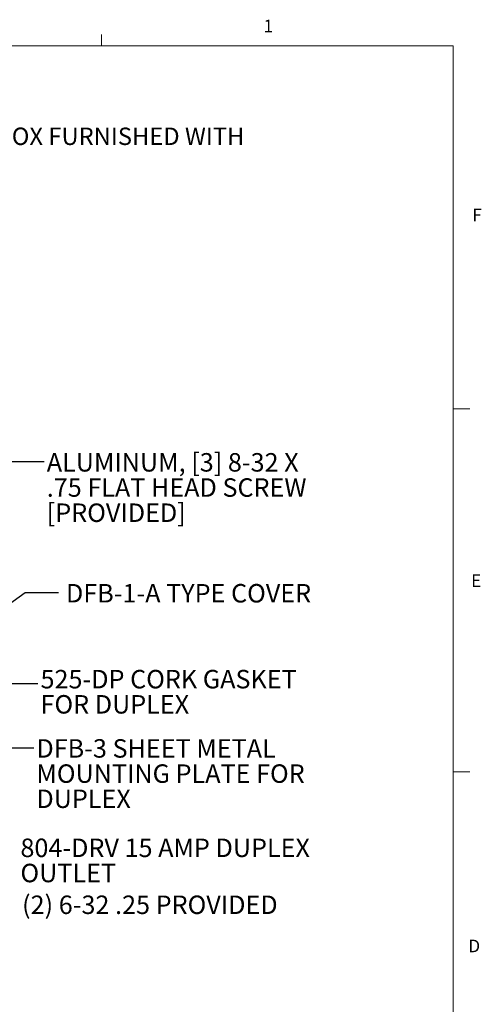
# Model space of a CAD drawing. Units: inches. Extents: x 0.3 to 21.8, y 0.2 to 16.9.
# Drawn here: x 18.3 to 21.7, y 9.5 to 16.9 of the extents above; entities that cross this region are included whole.
import ezdxf

# ---------------------------------------------------------------- set-up
doc = ezdxf.new("R2010")
doc.units = ezdxf.units.IN
doc.header["$MEASUREMENT"] = 0
doc.layers.add('NOTES', color=5, linetype='Continuous')
doc.styles.add('SLDTEXTSTYLE0', font='TXT', dxfattribs={"width": 0.75})
doc.styles.add('SLDTEXTSTYLE2', font='TXT', dxfattribs={"width": 0.96})
doc.dimstyles.new('SLDDIMSTYLE3', dxfattribs={"dimtxt": 0.23622, "dimasz": 0.23622, "dimexe": 0, "dimexo": 0.0625, "dimgap": 0.059055, "dimtad": 0, "dimtih": 1, "dimtoh": 1, "dimdec": 0, "dimzin": 0, "dimdsep": 46, "dimtxsty": 'Standard', "dimblk1": 'CLOSED', "dimblk2": 'CLOSED', "dimsah": 1, "dimcen": 0.09, "dimadec": 0, "dimazin": 0, "dimtfac": 1, "dimtdec": 0, "dimtofl": 0, "dimtmove": 0, "dimatfit": 3, "dimldrblk": 'CLOSED', "dimfxl": 1, "dimtolj": 1, "dimtzin": 0, "dimarcsym": 0})

# ---------------------------------------------------------------- blocks, each defined once
blk = doc.blocks.new('SW_NOTE_6')
at = {"layer": 'NOTES', "color": 0, "attachment_point": 1, "style": 'SLDTEXTSTYLE2'}
for s, insert, char_height in [('ALUMINUM, [3] 8-32 X ', (0.0201, 0.0637), 0.137795), ('.75 FLAT HEAD SCREW ', (0.0201, -0.1242), 0.137795), ('[PROVIDED]', (0.0201, -0.3122), 0.1378)]:
    blk.add_mtext(s, dxfattribs=dict(at, insert=insert, char_height=char_height))
blk = doc.blocks.new('_CLOSED')
at = {"color": 0, "linetype": 'ByBlock', "lineweight": -2}
for p, q in [((-1, 0.166667), (0, 0)), ((-1, 0.166667), (-1, -0.166667)), ((0, 0), (-1, -0.166667)), ((0, 0), (-1, 0))]:
    blk.add_line(p, q, dxfattribs=at)
blk = doc.blocks.new('SW_NOTE_7')
at = {"layer": 'NOTES', "color": 0, "attachment_point": 1, "style": 'SLDTEXTSTYLE2'}
for s, insert, char_height in [('525-DP CORK GASKET ', (0.02, 0.1008), 0.137795), ('FOR DUPLEX', (0.02, -0.0871), 0.1378)]:
    blk.add_mtext(s, dxfattribs=dict(at, insert=insert, char_height=char_height))
blk = doc.blocks.new('SW_NOTE_8')
at = {"layer": 'NOTES', "color": 0, "attachment_point": 1, "style": 'SLDTEXTSTYLE2'}
for s, insert, char_height in [('DFB-3 SHEET METAL ', (0.0201, 0.0636), 0.137795), ('MOUNTING PLATE FOR ', (0.0201, -0.1244), 0.137795), ('DUPLEX', (0.0201, -0.3123), 0.1378)]:
    blk.add_mtext(s, dxfattribs=dict(at, insert=insert, char_height=char_height))
blk = doc.blocks.new('SW_NOTE_9')
at = {"layer": 'NOTES', "color": 0, "attachment_point": 1, "style": 'SLDTEXTSTYLE2'}
for s, insert, char_height in [('804-DRV 15 AMP DUPLEX ', (0.0197, 0.1006), 0.137795), ('OUTLET', (0.0197, -0.0873), 0.1378)]:
    blk.add_mtext(s, dxfattribs=dict(at, insert=insert, char_height=char_height))

msp = doc.modelspace()

# ---------------------------------------------------------------- linework, layer by layer
at = {"color": 7, "linetype": 'Continuous', "lineweight": 0}
for p, q in [((18.8979, 16.6606), (18.8979, 16.7454)), ((0.5229, 16.6606), (21.5229, 16.6606)), ((21.5229, 0.4106), (21.5229, 16.6606)), ((21.5229, 13.9516), (21.6479, 13.9516)), ((21.5229, 11.2436), (21.6479, 11.2436))]:
    msp.add_line(p, q, dxfattribs=at)
at = {"color": 7, "linetype": 'Continuous', "lineweight": 15}
for p, q in [((15.6911, 16.6606), (21.5229, 16.6606)), ((21.5229, 16.6606), (21.5229, 12.1394))]:
    msp.add_line(p, q, dxfattribs=at)

# ---------------------------------------------------------------- block references
at = {"layer": 'NOTES'}
for name, p in [('SW_NOTE_6', (18.4694, 13.5582)), ('SW_NOTE_7', (18.423, 11.9032)), ('SW_NOTE_8', (18.392, 11.4235)), ('SW_NOTE_9', (18.2732, 10.6446))]:
    msp.add_blockref(name, p, dxfattribs=at)

# ---------------------------------------------------------------- texts
at = {"color": 7, "linetype": 'Continuous', "lineweight": 0, "char_height": 0.0937, "attachment_point": 1, "style": 'SLDTEXTSTYLE0'}
for s, insert in [('1', (20.1071, 16.8563)), ('F', (21.6655, 15.4465)), ('E', (21.6569, 12.7162)), ('D', (21.6359, 9.9909))]:
    msp.add_mtext(s, dxfattribs=dict(at, insert=insert))
at = {"layer": 'NOTES', "insert": (15.7434, 16.2678), "char_height": 0.13, "attachment_point": 1}
msp.add_mtext_dynamic_manual_height_columns('DESCRIPTION:\\PDIE CAST ALUMINUM FLOOR BOX FURNISHED WITH\\P15 AMP DUPLEX RECEPTACLE', width=5.289827, gutter_width=1, heights=[0], dxfattribs=at)
at = {"layer": 'NOTES', "char_height": 0.137795, "attachment_point": 1, "style": 'SLDTEXTSTYLE2'}
for s, insert in [('DFB-1-A TYPE COVER', (18.6327, 12.6451)), ('(2) 6-32 .25 PROVIDED', (18.3053, 10.3203))]:
    msp.add_mtext(s, dxfattribs=dict(at, insert=insert))

# ---------------------------------------------------------------- leaders
at = {"layer": 'NOTES'}
for points in [[(16.6699, 12.5117), (18.2194, 13.5582), (18.4694, 13.5582)], [(16.9949, 11.621), (18.3278, 12.5815), (18.5778, 12.5815)], [(17.0569, 11.0021), (18.173, 11.9032), (18.423, 11.9032)], [(17.0569, 10.6709), (18.142, 11.4235), (18.392, 11.4235)]]:
    msp.add_leader(points, dimstyle='SLDDIMSTYLE3', dxfattribs=at)

doc.saveas('drawing.dxf')
